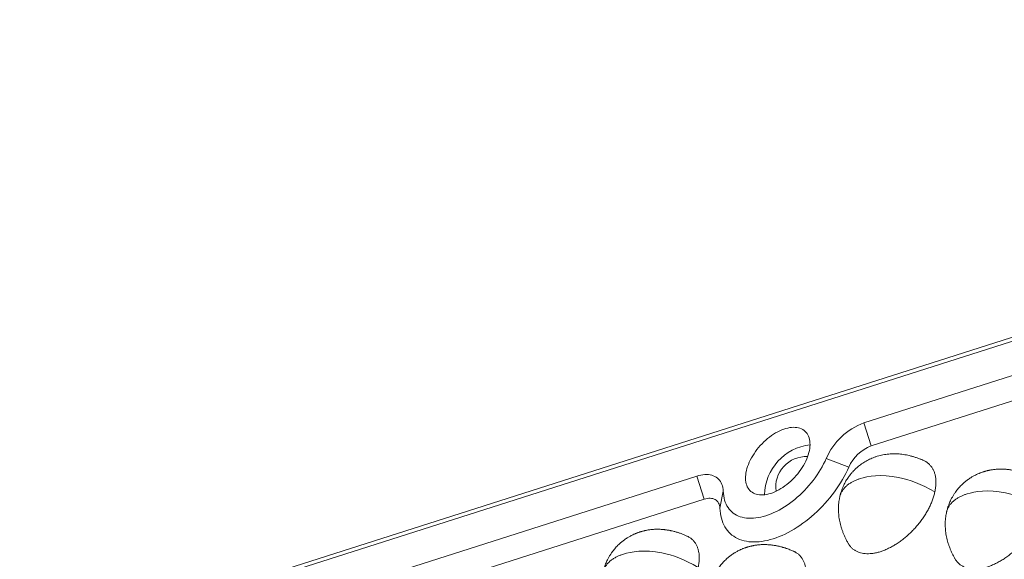
# Model space of a CAD drawing. Units: millimetres. Extents: x 2524 to 3109, y 336 to 753.
# Drawn here: x 2959 to 3005, y 666 to 691 of the extents above; entities that cross this region are included whole.
import ezdxf

# ---------------------------------------------------------------- set-up
doc = ezdxf.new("R2010")
doc.units = ezdxf.units.MM
doc.header["$LTSCALE"] = 0.25

msp = doc.modelspace()

# ---------------------------------------------------------------- linework, layer by layer
at = {"color": 7, "linetype": 'Continuous', "lineweight": 15}
for p, q in [((2937.43, 654.313), (3052.518, 691.038)), ((3052.698, 691.279), (2937.609, 654.555)), ((2998.545, 672.189), (3015.842, 677.709)), ((3016.19, 676.617), (2998.893, 671.098)), ((2998.893, 671.098), (2998.545, 672.189)), ((2997.834, 670.093), (2996.77, 670.506)), ((2973.343, 664.147), (2990.64, 669.667)), ((2990.988, 668.576), (2990.64, 669.667)), ((2973.692, 663.056), (2990.988, 668.576)), ((2991.892, 668.949), (2991.736, 668.147))]:
    msp.add_line(p, q, dxfattribs=at)
at = {"color": 7, "linetype": 'Continuous', "lineweight": 15, "flags": 128}
for points in [[(2994.139, 668.849), (2994.046, 668.822), (2993.954, 668.801), (2993.864, 668.787), (2993.776, 668.779), (2993.691, 668.777), (2993.61, 668.782), (2993.531, 668.793), (2993.457, 668.811), (2993.387, 668.835), (2993.321, 668.865), (2993.26, 668.901), (2993.203, 668.943), (2993.152, 668.991), (2993.106, 669.045), (2993.066, 669.104), (2993.031, 669.168), (2993.002, 669.237), (2992.979, 669.31), (2992.962, 669.388), (2992.951, 669.47), (2992.946, 669.555), (2992.947, 669.644), (2992.955, 669.736), (2992.969, 669.83), (2992.988, 669.926), (2993.014, 670.025), (2993.045, 670.124), (2993.083, 670.225), (2993.125, 670.327), (2993.174, 670.428), (2993.227, 670.529), (2993.286, 670.63), (2993.349, 670.73), (2993.417, 670.828), (2993.489, 670.925), (2993.565, 671.019), (2993.644, 671.111), (2993.728, 671.199), (2993.814, 671.285), (2993.902, 671.367), (2993.993, 671.444), (2994.086, 671.518), (2994.181, 671.587), (2994.276, 671.651), (2994.373, 671.71), (2994.469, 671.763), (2994.566, 671.811), (2994.663, 671.854), (2994.758, 671.89), (2994.853, 671.92), (2994.946, 671.944), (2995.037, 671.962), (2995.126, 671.973), (2995.212, 671.978), (2995.295, 671.976), (2995.375, 671.968), (2995.451, 671.954), (2995.524, 671.933), (2995.592, 671.906), (2995.656, 671.873), (2995.714, 671.833), (2995.768, 671.788), (2995.817, 671.738), (2995.86, 671.681), (2995.898, 671.62), (2995.93, 671.553), (2995.956, 671.482), (2995.976, 671.406), (2995.99, 671.327), (2995.997, 671.243), (2995.999, 671.156), (2995.995, 671.066), (2995.984, 670.973), (2995.968, 670.877), (2995.945, 670.78), (2995.916, 670.681), (2995.882, 670.58), (2995.842, 670.479), (2995.796, 670.378), (2995.746, 670.276), (2995.69, 670.175), (2995.629, 670.075), (2995.563, 669.976), (2995.493, 669.878), (2995.419, 669.783), (2995.341, 669.69), (2995.26, 669.6), (2995.175, 669.513), (2995.088, 669.429), (2994.998, 669.349), (2994.906, 669.273), (2994.812, 669.202), (2994.717, 669.136), (2994.621, 669.074), (2994.524, 669.018), (2994.427, 668.967), (2994.331, 668.922), (2994.235, 668.883), (2994.139, 668.849)], [(2991.892, 668.949), (2991.899, 668.839), (2991.913, 668.732), (2991.932, 668.629), (2991.958, 668.531), (2991.989, 668.436), (2992.027, 668.347), (2992.07, 668.262), (2992.119, 668.182), (2992.174, 668.107), (2992.234, 668.038), (2992.299, 667.975), (2992.37, 667.917), (2992.445, 667.865), (2992.526, 667.819), (2992.611, 667.779), (2992.7, 667.745), (2992.794, 667.717), (2992.892, 667.696), (2992.993, 667.681), (2993.098, 667.673), (2993.206, 667.671), (2993.317, 667.675), (2993.431, 667.686), (2993.548, 667.703), (2993.666, 667.727), (2993.787, 667.757), (2993.909, 667.793), (2994.033, 667.835), (2994.157, 667.883), (2994.282, 667.938), (2994.408, 667.998), (2994.534, 668.063), (2994.66, 668.134), (2994.785, 668.211), (2994.91, 668.293), (2995.033, 668.379), (2995.156, 668.471), (2995.276, 668.567), (2995.395, 668.667), (2995.511, 668.771), (2995.625, 668.879), (2995.737, 668.991), (2995.845, 669.106), (2995.95, 669.224), (2996.051, 669.345), (2996.149, 669.468), (2996.243, 669.593), (2996.332, 669.721), (2996.418, 669.849), (2996.498, 669.979), (2996.574, 670.11), (2996.644, 670.242), (2996.71, 670.374), (2996.77, 670.506)], [(2991.736, 668.147), (2991.744, 668.023), (2991.758, 667.902), (2991.778, 667.785), (2991.805, 667.673), (2991.837, 667.564), (2991.876, 667.46), (2991.92, 667.361), (2991.97, 667.267), (2992.026, 667.179), (2992.088, 667.095), (2992.156, 667.017), (2992.228, 666.944), (2992.306, 666.877), (2992.389, 666.817), (2992.477, 666.762), (2992.57, 666.713), (2992.668, 666.67), (2992.769, 666.634), (2992.875, 666.604), (2992.986, 666.58), (2993.099, 666.563), (2993.217, 666.553), (2993.338, 666.549), (2993.462, 666.551), (2993.588, 666.56), (2993.718, 666.576), (2993.85, 666.597), (2993.984, 666.626), (2994.12, 666.66), (2994.257, 666.701), (2994.396, 666.749), (2994.536, 666.802), (2994.677, 666.861), (2994.818, 666.927), (2994.96, 666.998), (2995.102, 667.074), (2995.243, 667.157), (2995.384, 667.244), (2995.524, 667.337), (2995.663, 667.435), (2995.8, 667.537), (2995.936, 667.645), (2996.07, 667.756), (2996.202, 667.872), (2996.332, 667.992), (2996.459, 668.115), (2996.583, 668.242), (2996.704, 668.372), (2996.821, 668.506), (2996.935, 668.642), (2997.045, 668.78), (2997.152, 668.921), (2997.254, 669.063), (2997.351, 669.208), (2997.444, 669.353), (2997.532, 669.5), (2997.615, 669.648), (2997.693, 669.796), (2997.766, 669.945), (2997.834, 670.093)], [(2990.64, 669.667), (2990.737, 669.695), (2990.833, 669.717), (2990.926, 669.732), (2991.017, 669.74), (2991.105, 669.743), (2991.19, 669.738), (2991.271, 669.727), (2991.349, 669.709), (2991.422, 669.685), (2991.491, 669.655), (2991.555, 669.618), (2991.614, 669.575), (2991.668, 669.526), (2991.717, 669.472), (2991.76, 669.411), (2991.797, 669.346), (2991.828, 669.276), (2991.853, 669.2), (2991.872, 669.121), (2991.885, 669.037), (2991.892, 668.949)], [(2991.736, 668.147), (2991.73, 668.215), (2991.717, 668.28), (2991.699, 668.339), (2991.674, 668.394), (2991.643, 668.444), (2991.606, 668.488), (2991.564, 668.526), (2991.516, 668.558), (2991.463, 668.583), (2991.406, 668.602), (2991.344, 668.615), (2991.279, 668.62), (2991.21, 668.619), (2991.139, 668.611), (2991.065, 668.597), (2990.988, 668.576)]]:
    msp.add_lwpolyline(points, dxfattribs=at)
at = {"color": 7, "linetype": 'Continuous', "lineweight": 15}
for centre, radius, start, end in [((2999.65, 669.246), 3.144, 110.5848, 156.3782), ((2996.302, 668.714), 2.461, 97.0552, 178.3514), ((2999.556, 669.338), 1.881, 110.6349, 156.328), ((2995.813, 669.158), 1.434, 87.0917, 188.3149)]:
    msp.add_arc(centre, radius, start, end, dxfattribs=at)
for points, knots in [([(3001.376, 670.407), (3001.345, 670.42), (3001.266, 670.455), (3001.137, 670.506), (3000.992, 670.557), (3000.848, 670.601), (3000.705, 670.639), (3000.563, 670.67), (3000.422, 670.694), (3000.281, 670.712), (3000.141, 670.723), (3000.002, 670.727), (2999.863, 670.724), (2999.725, 670.715), (2999.587, 670.699), (2999.45, 670.676), (2999.315, 670.646), (2999.18, 670.608), (2999.051, 670.565), (2998.929, 670.517), (2998.815, 670.465), (2998.703, 670.408), (2998.594, 670.346), (2998.49, 670.28), (2998.391, 670.209), (2998.299, 670.138), (2998.221, 670.072), (2998.155, 670.011), (2998.09, 669.948), (2998.046, 669.901), (2998.021, 669.873)], [0, 0, 0, 0, 0.029041, 0.073167, 0.116048, 0.157866, 0.198755, 0.238848, 0.278272, 0.317151, 0.355603, 0.393739, 0.431661, 0.469465, 0.507235, 0.545049, 0.582977, 0.621089, 0.659462, 0.693937, 0.728304, 0.76255, 0.796633, 0.830459, 0.863814, 0.896145, 0.925505, 0.947423, 0.969223, 1, 1, 1, 1]), ([(3001.375, 670.405), (3001.387, 670.4), (3001.442, 670.378), (3001.528, 670.324), (3001.631, 670.243), (3001.721, 670.146), (3001.797, 670.036), (3001.859, 669.914), (3001.907, 669.779), (3001.939, 669.634), (3001.957, 669.478), (3001.959, 669.314), (3001.946, 669.129), (3001.92, 668.994), (3001.906, 668.919)], [0, 0, 0, 0, 0.024798, 0.111653, 0.198199, 0.284744, 0.3716, 0.458455, 0.544999, 0.631544, 0.7184, 0.805254, 0.891799, 1, 1, 1, 1]), ([(3006.429, 669.681), (3006.386, 669.7), (3006.307, 669.734), (3006.2, 669.776), (3006.115, 669.807), (3006.047, 669.83), (3005.993, 669.847), (3005.943, 669.862), (3005.887, 669.879), (3005.817, 669.898), (3005.743, 669.916), (3005.675, 669.931), (3005.611, 669.944), (3005.54, 669.957), (3005.463, 669.969), (3005.393, 669.978), (3005.334, 669.985), (3005.275, 669.99), (3005.201, 669.996), (3005.107, 670), (3005.002, 670), (3004.898, 669.997), (3004.804, 669.991), (3004.717, 669.982), (3004.635, 669.972), (3004.562, 669.96), (3004.504, 669.949), (3004.462, 669.94), (3004.421, 669.931), (3004.376, 669.921), (3004.323, 669.907), (3004.27, 669.892), (3004.224, 669.878), (3004.183, 669.865), (3004.135, 669.849), (3004.081, 669.83), (3004.027, 669.809), (3003.972, 669.786), (3003.907, 669.757), (3003.832, 669.721), (3003.758, 669.683), (3003.693, 669.646), (3003.63, 669.609), (3003.561, 669.566), (3003.469, 669.502), (3003.364, 669.423), (3003.258, 669.332), (3003.167, 669.246), (3003.087, 669.164), (3003.014, 669.081), (3002.945, 668.996), (3002.875, 668.902), (3002.803, 668.796), (3002.733, 668.679), (3002.672, 668.563), (3002.622, 668.457), (3002.579, 668.354), (3002.549, 668.272), (3002.528, 668.211), (3002.518, 668.178), (3002.507, 668.145), (3002.494, 668.1), (3002.476, 668.034), (3002.465, 667.982), (3002.458, 667.952)], [0, 0, 0, 0, 0.028899, 0.052365, 0.070747, 0.084619, 0.095977, 0.105205, 0.116268, 0.131699, 0.149149, 0.162519, 0.173432, 0.188479, 0.206556, 0.220422, 0.230693, 0.242347, 0.255969, 0.275332, 0.298344, 0.319137, 0.337287, 0.354285, 0.371262, 0.387613, 0.39769, 0.406983, 0.414062, 0.422439, 0.434469, 0.446756, 0.455602, 0.462817, 0.472653, 0.485442, 0.497437, 0.506941, 0.521199, 0.539789, 0.556746, 0.57103, 0.584113, 0.600033, 0.619872, 0.65097, 0.678773, 0.703223, 0.725358, 0.747144, 0.768754, 0.791251, 0.816808, 0.845269, 0.872495, 0.894904, 0.915527, 0.938714, 0.947256, 0.953835, 0.959203, 0.968269, 0.981897, 1, 1, 1, 1]), ([(2998.021, 669.873), (2997.99, 669.839), (2997.947, 669.79), (2997.888, 669.716), (2997.839, 669.65), (2997.783, 669.57), (2997.727, 669.483), (2997.672, 669.389), (2997.619, 669.288), (2997.569, 669.183), (2997.523, 669.072), (2997.482, 668.958), (2997.445, 668.839), (2997.42, 668.745), (2997.409, 668.691), (2997.406, 668.678)], [0, 0, 0, 0, 0.101366, 0.142366, 0.210609, 0.281773, 0.358453, 0.438884, 0.522369, 0.608334, 0.696368, 0.78616, 0.877481, 0.970375, 1, 1, 1, 1]), ([(2997.408, 668.677), (2997.41, 668.692), (2997.421, 668.753), (2997.46, 668.854), (2997.524, 668.975), (2997.609, 669.09), (2997.713, 669.197), (2997.837, 669.295), (2997.969, 669.378), (2998.104, 669.448), (2998.238, 669.505), (2998.33, 669.537), (2998.374, 669.551)], [0, 0, 0, 0, 0.0382693, 0.1578448, 0.2710885, 0.3787058, 0.5001395, 0.6147264, 0.7224985, 0.8231189, 0.9159297, 1, 1, 1, 1]), ([(2998.374, 669.551), (2998.733, 669.666), (2999.729, 669.837), (3001.263, 669.304), (3001.906, 668.919)], [0, 0, 0, 0, 0.626567, 1, 1, 1, 1]), ([(3003.427, 668.825), (3003.785, 668.94), (3004.781, 669.111), (3006.316, 668.578), (3006.958, 668.193)], [0, 0, 0, 0, 0.626567, 1, 1, 1, 1]), ([(2997.406, 668.678), (2997.4, 668.649), (2997.384, 668.577), (2997.366, 668.461), (2997.352, 668.329), (2997.344, 668.196), (2997.343, 668.062), (2997.349, 667.927), (2997.36, 667.791), (2997.379, 667.655), (2997.404, 667.518), (2997.436, 667.381), (2997.474, 667.244), (2997.519, 667.107), (2997.57, 666.969), (2997.628, 666.831), (2997.693, 666.693), (2997.753, 666.576), (2997.792, 666.507), (2997.806, 666.482)], [0, 0, 0, 0, 0.038639, 0.095476, 0.15281, 0.210607, 0.268857, 0.327574, 0.38681, 0.446632, 0.50714, 0.568456, 0.630724, 0.694103, 0.758768, 0.824908, 0.892714, 0.962393, 1, 1, 1, 1]), ([(3001.906, 668.919), (3001.891, 668.858), (3001.862, 668.736), (3001.799, 668.548), (3001.723, 668.359), (3001.634, 668.168), (3001.531, 667.979), (3001.417, 667.791), (3001.29, 667.606), (3001.154, 667.426), (3001.007, 667.252), (3000.852, 667.085), (3000.69, 666.926), (3000.521, 666.776), (3000.348, 666.637), (3000.17, 666.51), (2999.99, 666.394), (2999.808, 666.292), (2999.627, 666.205), (2999.447, 666.131), (2999.269, 666.072), (2999.095, 666.029), (2998.926, 666.002), (2998.764, 665.991), (2998.608, 665.996), (2998.462, 666.016), (2998.325, 666.053), (2998.198, 666.106), (2998.083, 666.173), (2997.98, 666.255), (2997.891, 666.353), (2997.834, 666.429), (2997.81, 666.477), (2997.807, 666.483)], [0, 0, 0, 0, 0.033102, 0.066322, 0.099542, 0.132644, 0.165745, 0.198966, 0.232186, 0.265287, 0.298389, 0.331609, 0.364829, 0.397931, 0.431033, 0.464253, 0.497473, 0.530575, 0.563676, 0.596897, 0.630117, 0.663218, 0.69632, 0.72954, 0.76276, 0.795862, 0.828963, 0.862184, 0.895404, 0.928505, 0.961608, 0.994827, 1, 1, 1, 1]), ([(3002.46, 667.951), (3002.463, 667.966), (3002.473, 668.027), (3002.512, 668.128), (3002.576, 668.249), (3002.661, 668.364), (3002.766, 668.471), (3002.889, 668.569), (3003.021, 668.652), (3003.157, 668.722), (3003.291, 668.779), (3003.383, 668.811), (3003.427, 668.825)], [0, 0, 0, 0, 0.038269, 0.157845, 0.271089, 0.378706, 0.500139, 0.614727, 0.722499, 0.823119, 0.91593, 1, 1, 1, 1]), ([(3006.958, 668.193), (3006.944, 668.132), (3006.914, 668.01), (3006.851, 667.822), (3006.776, 667.633), (3006.687, 667.442), (3006.584, 667.253), (3006.469, 667.065), (3006.343, 666.88), (3006.206, 666.7), (3006.06, 666.526), (3005.905, 666.359), (3005.742, 666.2), (3005.574, 666.05), (3005.4, 665.911), (3005.223, 665.784), (3005.042, 665.668), (3004.861, 665.566), (3004.68, 665.479), (3004.499, 665.405), (3004.321, 665.346), (3004.148, 665.303), (3003.979, 665.276), (3003.816, 665.265), (3003.661, 665.27), (3003.514, 665.291), (3003.377, 665.327), (3003.251, 665.38), (3003.136, 665.447), (3003.032, 665.529), (3002.944, 665.627), (3002.886, 665.703), (3002.862, 665.751), (3002.859, 665.757)], [0, 0, 0, 0, 0.033102, 0.066321, 0.099542, 0.132643, 0.165745, 0.198965, 0.232185, 0.265288, 0.298389, 0.331609, 0.364829, 0.397931, 0.431033, 0.464253, 0.497473, 0.530575, 0.563677, 0.596897, 0.630117, 0.663219, 0.69632, 0.72954, 0.762761, 0.795862, 0.828964, 0.862184, 0.895404, 0.928506, 0.961608, 0.994828, 1, 1, 1, 1]), ([(3002.459, 667.952), (3002.452, 667.923), (3002.437, 667.851), (3002.419, 667.735), (3002.405, 667.603), (3002.397, 667.47), (3002.396, 667.336), (3002.401, 667.201), (3002.413, 667.065), (3002.431, 666.929), (3002.457, 666.792), (3002.488, 666.655), (3002.526, 666.518), (3002.571, 666.381), (3002.623, 666.243), (3002.681, 666.105), (3002.746, 665.967), (3002.806, 665.85), (3002.844, 665.781), (3002.858, 665.756)], [0, 0, 0, 0, 0.038642, 0.095479, 0.15281, 0.210607, 0.268857, 0.327577, 0.386813, 0.446632, 0.50714, 0.568456, 0.630724, 0.694103, 0.758771, 0.824908, 0.892714, 0.962393, 1, 1, 1, 1]), ([(2990.175, 666.832), (2990.132, 666.851), (2990.054, 666.885), (2989.947, 666.927), (2989.861, 666.958), (2989.794, 666.981), (2989.74, 666.999), (2989.69, 667.014), (2989.634, 667.03), (2989.564, 667.049), (2989.489, 667.068), (2989.422, 667.083), (2989.358, 667.096), (2989.286, 667.109), (2989.209, 667.121), (2989.14, 667.13), (2989.08, 667.137), (2989.021, 667.142), (2988.948, 667.147), (2988.854, 667.151), (2988.748, 667.152), (2988.645, 667.149), (2988.551, 667.143), (2988.464, 667.134), (2988.381, 667.123), (2988.309, 667.112), (2988.251, 667.101), (2988.208, 667.092), (2988.168, 667.083), (2988.123, 667.073), (2988.07, 667.059), (2988.016, 667.044), (2987.971, 667.03), (2987.93, 667.017), (2987.882, 667.001), (2987.828, 666.981), (2987.774, 666.96), (2987.719, 666.938), (2987.654, 666.909), (2987.578, 666.873), (2987.504, 666.835), (2987.44, 666.798), (2987.377, 666.761), (2987.308, 666.717), (2987.216, 666.654), (2987.111, 666.574), (2987.004, 666.484), (2986.914, 666.398), (2986.834, 666.315), (2986.761, 666.233), (2986.691, 666.148), (2986.622, 666.054), (2986.55, 665.948), (2986.48, 665.831), (2986.419, 665.715), (2986.369, 665.608), (2986.326, 665.506), (2986.295, 665.424), (2986.275, 665.363), (2986.265, 665.33), (2986.254, 665.296), (2986.241, 665.251), (2986.223, 665.185), (2986.211, 665.133), (2986.205, 665.104)], [0, 0, 0, 0, 0.028899, 0.052365, 0.070747, 0.084619, 0.095977, 0.105205, 0.116268, 0.131699, 0.149149, 0.162519, 0.173432, 0.18848, 0.206556, 0.220423, 0.230693, 0.242347, 0.255969, 0.275332, 0.298344, 0.319137, 0.337287, 0.354285, 0.371262, 0.387613, 0.39769, 0.406983, 0.414063, 0.422439, 0.434469, 0.446756, 0.455603, 0.462817, 0.472653, 0.485443, 0.497437, 0.506942, 0.521199, 0.539789, 0.556746, 0.571031, 0.584114, 0.600033, 0.619873, 0.650971, 0.678773, 0.703223, 0.725359, 0.747145, 0.768754, 0.791251, 0.816809, 0.84527, 0.872495, 0.894904, 0.915527, 0.938714, 0.947256, 0.953835, 0.959203, 0.96827, 0.981898, 1, 1, 1, 1]), ([(2990.174, 666.831), (2990.186, 666.826), (2990.241, 666.804), (2990.327, 666.75), (2990.43, 666.669), (2990.52, 666.572), (2990.596, 666.462), (2990.659, 666.339), (2990.706, 666.205), (2990.739, 666.06), (2990.756, 665.904), (2990.758, 665.74), (2990.745, 665.555), (2990.719, 665.42), (2990.705, 665.345)], [0, 0, 0, 0, 0.0248046, 0.1116591, 0.1982043, 0.2847486, 0.3716038, 0.4584582, 0.5450022, 0.6315467, 0.7184021, 0.8052552, 0.8917994, 1, 1, 1, 1]), ([(2995.228, 666.107), (2995.185, 666.125), (2995.107, 666.159), (2994.999, 666.201), (2994.914, 666.232), (2994.846, 666.255), (2994.792, 666.273), (2994.743, 666.288), (2994.686, 666.304), (2994.616, 666.323), (2994.542, 666.342), (2994.474, 666.357), (2994.411, 666.37), (2994.339, 666.383), (2994.262, 666.395), (2994.192, 666.404), (2994.133, 666.411), (2994.074, 666.416), (2994, 666.421), (2993.907, 666.425), (2993.801, 666.426), (2993.697, 666.423), (2993.604, 666.417), (2993.516, 666.408), (2993.434, 666.397), (2993.362, 666.386), (2993.303, 666.375), (2993.261, 666.366), (2993.22, 666.357), (2993.175, 666.347), (2993.122, 666.333), (2993.069, 666.318), (2993.023, 666.304), (2992.982, 666.291), (2992.935, 666.275), (2992.88, 666.255), (2992.827, 666.235), (2992.771, 666.212), (2992.706, 666.183), (2992.631, 666.147), (2992.557, 666.109), (2992.492, 666.072), (2992.43, 666.035), (2992.361, 665.991), (2992.268, 665.928), (2992.163, 665.848), (2992.057, 665.758), (2991.966, 665.672), (2991.886, 665.59), (2991.814, 665.507), (2991.744, 665.422), (2991.674, 665.328), (2991.602, 665.222), (2991.532, 665.105), (2991.471, 664.989), (2991.421, 664.882), (2991.378, 664.78), (2991.348, 664.698), (2991.327, 664.637), (2991.317, 664.604), (2991.307, 664.57), (2991.294, 664.525), (2991.276, 664.459), (2991.264, 664.407), (2991.257, 664.378)], [0, 0, 0, 0, 0.028899, 0.052365, 0.070747, 0.084619, 0.095977, 0.105205, 0.116268, 0.131699, 0.149149, 0.162519, 0.173432, 0.188479, 0.206556, 0.220422, 0.230692, 0.242347, 0.255969, 0.275332, 0.298344, 0.319137, 0.337287, 0.354285, 0.371262, 0.387613, 0.39769, 0.406983, 0.414062, 0.422439, 0.434469, 0.446756, 0.455602, 0.462817, 0.472653, 0.485442, 0.497437, 0.506941, 0.521199, 0.539789, 0.556746, 0.57103, 0.584112, 0.600033, 0.619872, 0.65097, 0.678773, 0.703223, 0.725358, 0.747144, 0.768754, 0.791252, 0.816808, 0.845269, 0.872495, 0.894904, 0.915527, 0.938714, 0.947256, 0.953835, 0.959203, 0.968269, 0.981897, 1, 1, 1, 1]), ([(2986.207, 665.103), (2986.21, 665.118), (2986.22, 665.179), (2986.259, 665.279), (2986.323, 665.401), (2986.408, 665.515), (2986.512, 665.623), (2986.636, 665.721), (2986.768, 665.804), (2986.903, 665.874), (2987.038, 665.931), (2987.13, 665.962), (2987.173, 665.977)], [0, 0, 0, 0, 0.0382693, 0.1578449, 0.2710887, 0.3787059, 0.5001393, 0.6147264, 0.7224983, 0.8231187, 0.9159295, 1, 1, 1, 1]), ([(2987.173, 665.977), (2987.532, 666.092), (2988.528, 666.263), (2990.062, 665.73), (2990.705, 665.345)], [0, 0, 0, 0, 0.626567, 1, 1, 1, 1]), ([(2995.226, 666.105), (2995.239, 666.1), (2995.293, 666.078), (2995.379, 666.024), (2995.483, 665.943), (2995.572, 665.846), (2995.649, 665.736), (2995.711, 665.613), (2995.759, 665.479), (2995.791, 665.334), (2995.809, 665.178), (2995.811, 665.014), (2995.797, 664.829), (2995.772, 664.694), (2995.757, 664.619)], [0, 0, 0, 0, 0.0248064, 0.1116607, 0.1982057, 0.2847497, 0.3716021, 0.4584563, 0.5450001, 0.6315475, 0.7183994, 0.8052523, 0.8917996, 1, 1, 1, 1])]:
    msp.add_open_spline(points, degree=3, knots=knots, dxfattribs=at)

doc.saveas('drawing.dxf')
